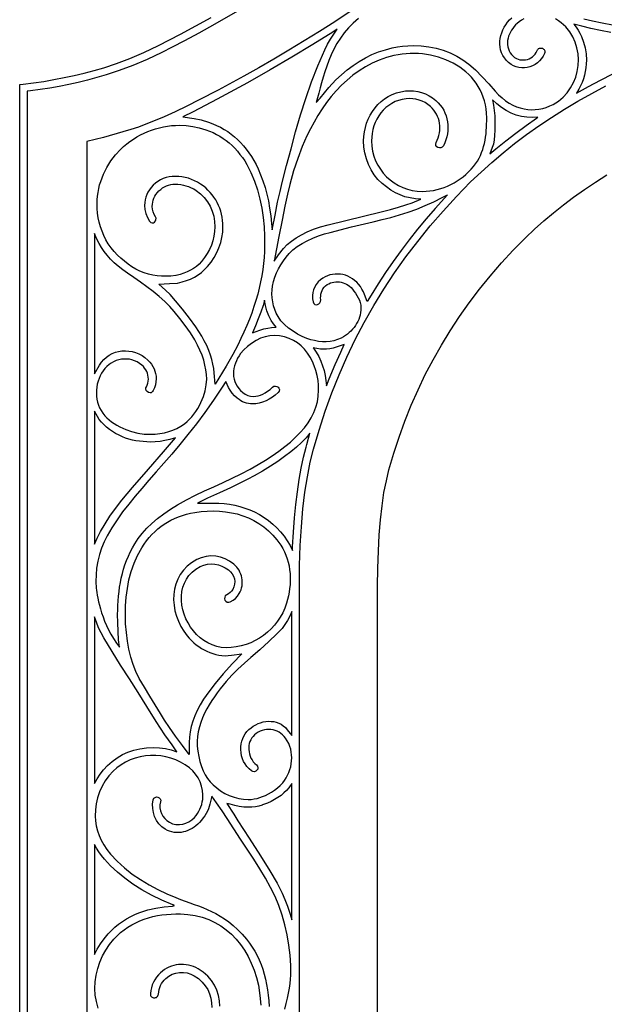
# Model space of a CAD drawing. Units: metres. Extents: x 52.3 to 127.3, y 5.5 to 48.5.
# Drawn here: x 80.3 to 86.8, y 22.2 to 33 of the extents above; entities that cross this region are included whole.
import ezdxf

# ---------------------------------------------------------------- set-up
doc = ezdxf.new("R2010")
doc.units = ezdxf.units.M

msp = doc.modelspace()

# ---------------------------------------------------------------- linework, layer by layer
at = {"color": 7}
for points in [[(82.849, 33.172), (82.499, 32.971), (82.321, 32.872), (82.164, 32.787), (82.028, 32.716), (81.913, 32.658), (81.752, 32.582), (81.596, 32.516), (81.446, 32.459), (81.301, 32.412), (81.199, 32.382), (81.097, 32.355), (80.994, 32.33), (80.89, 32.307), (80.786, 32.286), (80.681, 32.267), (80.575, 32.251), (80.469, 32.236), (80.434, 32.232), (80.434, 8.496)], [(80.35, 8.496), (80.35, 32.307), (80.388, 32.311), (80.502, 32.325), (80.615, 32.341), (80.727, 32.36), (80.839, 32.382), (80.95, 32.405), (81.059, 32.431), (81.169, 32.46), (81.277, 32.491), (81.415, 32.537), (81.561, 32.592), (81.715, 32.658), (81.877, 32.735), (82.121, 32.86), (82.458, 33.044)], [(83.988, 33.108), (83.818, 32.997), (83.649, 32.89), (83.48, 32.785), (83.313, 32.684), (83.147, 32.586), (82.981, 32.491), (82.817, 32.399), (82.533, 32.245), (82.326, 32.136), (82.19, 32.068), (82.061, 32.006), (81.939, 31.951), (81.823, 31.902), (81.74, 31.869), (81.656, 31.838), (81.572, 31.81), (81.487, 31.784), (81.274, 31.725), (81.088, 31.68), (81.088, 13.85)], [(84.078, 33.031), (84.02, 32.982), (83.968, 32.929), (83.921, 32.874), (83.88, 32.816), (83.842, 32.757), (83.809, 32.696), (83.779, 32.634), (83.753, 32.572), (83.73, 32.509), (83.709, 32.447), (83.69, 32.386), (83.673, 32.326), (83.657, 32.268), (83.641, 32.212), (83.627, 32.158), (83.612, 32.108), (83.657, 32.157), (83.657, 32.157), (83.703, 32.216), (83.751, 32.273), (83.831, 32.359), (83.89, 32.413), (83.954, 32.467), (84.02, 32.516), (84.087, 32.561), (84.156, 32.6), (84.227, 32.635), (84.3, 32.665), (84.374, 32.689), (84.45, 32.709), (84.507, 32.72), (84.564, 32.728), (84.622, 32.732), (84.68, 32.734), (84.768, 32.731), (84.852, 32.721), (84.933, 32.705), (85.012, 32.683), (85.087, 32.654), (85.159, 32.619), (85.227, 32.578), (85.293, 32.53), (85.366, 32.467), (85.439, 32.392), (85.513, 32.312), (85.583, 32.232), (85.62, 32.193), (85.658, 32.158), (85.697, 32.128), (85.736, 32.102), (85.777, 32.08), (85.818, 32.062), (85.859, 32.048), (85.9, 32.037), (85.942, 32.031), (85.983, 32.029), (86.024, 32.03), (86.065, 32.034), (86.106, 32.043), (86.145, 32.054), (86.184, 32.07), (86.222, 32.088), (86.28, 32.124), (86.331, 32.167), (86.375, 32.216), (86.413, 32.269), (86.444, 32.327), (86.469, 32.387), (86.486, 32.45), (86.496, 32.515), (86.499, 32.58), (86.495, 32.645), (86.483, 32.709), (86.464, 32.772), (86.437, 32.831), (86.403, 32.887), (86.36, 32.939), (86.31, 32.986), (86.279, 33.008), (86.247, 33.027)], [(85.897, 33.027), (85.871, 33.012), (85.847, 32.996), (85.825, 32.978), (85.808, 32.961), (85.791, 32.943), (85.776, 32.923), (85.762, 32.903), (85.75, 32.882), (85.74, 32.86), (85.731, 32.837), (85.725, 32.814), (85.72, 32.791), (85.718, 32.768), (85.719, 32.745), (85.722, 32.722), (85.728, 32.699), (85.737, 32.677), (85.749, 32.656), (85.764, 32.635), (85.78, 32.618), (85.797, 32.605), (85.816, 32.593), (85.835, 32.585), (85.855, 32.579), (85.876, 32.576), (85.896, 32.576), (85.917, 32.578), (85.937, 32.582), (85.956, 32.589), (85.975, 32.598), (85.992, 32.61), (86.008, 32.624), (86.022, 32.64), (86.034, 32.658), (86.044, 32.679), (86.049, 32.688), (86.055, 32.695), (86.061, 32.701), (86.069, 32.704), (86.077, 32.707), (86.086, 32.707), (86.094, 32.706), (86.102, 32.704), (86.109, 32.701), (86.116, 32.696), (86.122, 32.691), (86.126, 32.684), (86.129, 32.676), (86.13, 32.668), (86.129, 32.658), (86.126, 32.648), (86.111, 32.618), (86.092, 32.591), (86.071, 32.567), (86.047, 32.546), (86.021, 32.528), (85.994, 32.513), (85.965, 32.502), (85.936, 32.495), (85.905, 32.491), (85.875, 32.49), (85.844, 32.494), (85.814, 32.501), (85.785, 32.512), (85.757, 32.528), (85.731, 32.547), (85.706, 32.571), (85.684, 32.598), (85.666, 32.627), (85.652, 32.656), (85.643, 32.687), (85.636, 32.718), (85.634, 32.749), (85.634, 32.781), (85.638, 32.813), (85.645, 32.844), (85.655, 32.875), (85.668, 32.906), (85.683, 32.935), (85.7, 32.963), (85.72, 32.991), (85.741, 33.016), (85.765, 33.04)], [(86.557, 33.029), (86.653, 33.006), (86.759, 32.984), (86.874, 32.963), (86.995, 32.944), (87.119, 32.927), (87.245, 32.912), (87.369, 32.9), (87.49, 32.892), (87.563, 32.889), (87.639, 32.888), (87.717, 32.889), (87.797, 32.892), (87.878, 32.898), (87.96, 32.907), (88.041, 32.919), (88.122, 32.935), (88.201, 32.954), (88.279, 32.978), (88.354, 33.005), (88.425, 33.038)], [(86.857, 32.879), (86.741, 32.9), (86.634, 32.922), (86.535, 32.946), (86.45, 32.968), (86.45, 32.968), (86.474, 32.937), (86.495, 32.905), (86.515, 32.871), (86.532, 32.835), (86.556, 32.773), (86.573, 32.709), (86.583, 32.643), (86.586, 32.575), (86.585, 32.532), (86.581, 32.49), (86.574, 32.449), (86.565, 32.408), (86.554, 32.369), (86.54, 32.33), (86.523, 32.291), (86.504, 32.254), (86.477, 32.21), (86.608, 32.283), (86.742, 32.355), (86.879, 32.424)], [(83.43, 8.509), (83.428, 26.784), (83.43, 27.016), (83.438, 27.235), (83.45, 27.443), (83.467, 27.638), (83.489, 27.821), (83.516, 27.992), (83.547, 28.151), (83.584, 28.297), (83.645, 28.506), (83.712, 28.712), (83.785, 28.914), (83.865, 29.113), (83.951, 29.308), (84.043, 29.5), (84.142, 29.689), (84.247, 29.874), (84.358, 30.056), (84.476, 30.235), (84.599, 30.41), (84.73, 30.581), (84.866, 30.75), (85.009, 30.914), (85.158, 31.076), (85.313, 31.234), (85.427, 31.343), (85.546, 31.45), (85.669, 31.554), (85.796, 31.656), (85.927, 31.755), (86.062, 31.851), (86.202, 31.944), (86.346, 32.035), (86.493, 32.123), (86.645, 32.209), (86.802, 32.291)], [(84.291, 8.446), (84.289, 26.784), (84.291, 26.985), (84.297, 27.175), (84.307, 27.353), (84.32, 27.52), (84.338, 27.674), (84.359, 27.818), (84.385, 27.949), (84.414, 28.069), (84.467, 28.251), (84.525, 28.429), (84.589, 28.605), (84.659, 28.778), (84.734, 28.948), (84.814, 29.115), (84.9, 29.279), (84.991, 29.44), (85.087, 29.598), (85.19, 29.753), (85.297, 29.905), (85.41, 30.054), (85.529, 30.2), (85.653, 30.344), (85.782, 30.484), (85.917, 30.621), (86.015, 30.715), (86.117, 30.806), (86.223, 30.896), (86.333, 30.983), (86.446, 31.068), (86.564, 31.151), (86.685, 31.232), (86.81, 31.311)], [(83.268, 22.136), (83.284, 22.197), (83.299, 22.256), (83.31, 22.313), (83.32, 22.367), (83.327, 22.417), (83.332, 22.465), (83.334, 22.509), (83.333, 22.618), (83.326, 22.729), (83.313, 22.841), (83.294, 22.953), (83.269, 23.064), (83.239, 23.172), (83.202, 23.276), (83.16, 23.376), (83.111, 23.474), (83.055, 23.576), (82.992, 23.68), (82.925, 23.786), (82.854, 23.895), (82.781, 24.006), (82.707, 24.119), (82.633, 24.234), (82.579, 24.317), (82.515, 24.407), (82.463, 24.479), (82.444, 24.392), (82.437, 24.366), (82.428, 24.34), (82.417, 24.315), (82.404, 24.289), (82.389, 24.264), (82.371, 24.239), (82.351, 24.214), (82.329, 24.189), (82.31, 24.17), (82.29, 24.153), (82.269, 24.138), (82.247, 24.124), (82.224, 24.111), (82.2, 24.101), (82.176, 24.092), (82.151, 24.086), (82.126, 24.081), (82.101, 24.079), (82.076, 24.079), (82.05, 24.081), (82.025, 24.086), (82, 24.093), (81.976, 24.103), (81.952, 24.116), (81.913, 24.143), (81.881, 24.176), (81.854, 24.213), (81.834, 24.255), (81.821, 24.298), (81.814, 24.344), (81.813, 24.391), (81.82, 24.438), (81.828, 24.456), (81.84, 24.466), (81.855, 24.47), (81.871, 24.469), (81.885, 24.462), (81.896, 24.45), (81.902, 24.435), (81.9, 24.416), (81.893, 24.383), (81.893, 24.35), (81.898, 24.318), (81.91, 24.288), (81.926, 24.26), (81.946, 24.235), (81.971, 24.212), (81.998, 24.193), (82.033, 24.176), (82.07, 24.167), (82.107, 24.166), (82.144, 24.17), (82.179, 24.181), (82.213, 24.198), (82.245, 24.22), (82.273, 24.246), (82.291, 24.267), (82.307, 24.289), (82.322, 24.313), (82.334, 24.337), (82.344, 24.362), (82.353, 24.388), (82.359, 24.416), (82.364, 24.444), (82.367, 24.494), (82.363, 24.543), (82.352, 24.59), (82.336, 24.636), (82.314, 24.679), (82.286, 24.72), (82.254, 24.757), (82.217, 24.791), (82.17, 24.825), (82.121, 24.853), (82.069, 24.877), (82.015, 24.897), (81.96, 24.911), (81.904, 24.921), (81.847, 24.925), (81.79, 24.925), (81.733, 24.921), (81.676, 24.911), (81.621, 24.897), (81.567, 24.878), (81.516, 24.854), (81.466, 24.825), (81.42, 24.792), (81.377, 24.754), (81.331, 24.703), (81.291, 24.648), (81.257, 24.589), (81.23, 24.527), (81.208, 24.462), (81.193, 24.396), (81.184, 24.328), (81.181, 24.26), (81.184, 24.206), (81.192, 24.152), (81.205, 24.099), (81.223, 24.046), (81.247, 23.994), (81.275, 23.943), (81.31, 23.892), (81.349, 23.842), (81.422, 23.763), (81.502, 23.691), (81.589, 23.623), (81.68, 23.561), (81.775, 23.504), (81.872, 23.452), (81.97, 23.406), (82.068, 23.364), (82.12, 23.344), (82.171, 23.325), (82.221, 23.307), (82.27, 23.289), (82.319, 23.272), (82.367, 23.253), (82.414, 23.234), (82.462, 23.212), (82.509, 23.188), (82.557, 23.161), (82.604, 23.131), (82.652, 23.096), (82.7, 23.057), (82.748, 23.012), (82.797, 22.962), (82.847, 22.905), (82.847, 22.905), (82.879, 22.864), (82.909, 22.82), (82.937, 22.775), (82.962, 22.728), (82.985, 22.679), (83.006, 22.629), (83.025, 22.576), (83.041, 22.522), (83.056, 22.467), (83.068, 22.409), (83.078, 22.35), (83.086, 22.29), (83.093, 22.228), (83.097, 22.164)], [(81.212, 22.149), (81.194, 22.219), (81.182, 22.29), (81.178, 22.362), (81.181, 22.437), (81.192, 22.511), (81.209, 22.583), (81.232, 22.654), (81.262, 22.722), (81.298, 22.787), (81.34, 22.849), (81.387, 22.907), (81.423, 22.944), (81.46, 22.978), (81.5, 23.01), (81.541, 23.038), (81.584, 23.064), (81.628, 23.087), (81.674, 23.108), (81.721, 23.126), (81.768, 23.141), (81.817, 23.154), (81.866, 23.165), (81.916, 23.173), (81.966, 23.179), (82.017, 23.183), (82.067, 23.184), (82.118, 23.184), (82.201, 23.178), (82.281, 23.166), (82.357, 23.147), (82.43, 23.121), (82.498, 23.09), (82.563, 23.053), (82.623, 23.01), (82.68, 22.961), (82.732, 22.908), (82.781, 22.849), (82.824, 22.785), (82.864, 22.716), (82.899, 22.643), (82.93, 22.566), (82.956, 22.484), (82.977, 22.399), (82.992, 22.286), (83.004, 22.18)], [(82.553, 22.169), (82.548, 22.229), (82.537, 22.288), (82.519, 22.346), (82.493, 22.4), (82.46, 22.452), (82.419, 22.499), (82.371, 22.542), (82.314, 22.58), (82.289, 22.593), (82.263, 22.604), (82.236, 22.613), (82.209, 22.62), (82.182, 22.625), (82.154, 22.628), (82.127, 22.628), (82.099, 22.627), (82.072, 22.623), (82.045, 22.617), (82.019, 22.609), (81.993, 22.599), (81.968, 22.587), (81.944, 22.572), (81.922, 22.556), (81.9, 22.537), (81.876, 22.513), (81.855, 22.487), (81.837, 22.46), (81.821, 22.432), (81.809, 22.403), (81.799, 22.372), (81.793, 22.34), (81.789, 22.307), (81.789, 22.296), (81.791, 22.287), (81.795, 22.279), (81.8, 22.273), (81.807, 22.268), (81.814, 22.264), (81.822, 22.262), (81.83, 22.261), (81.838, 22.261), (81.846, 22.263), (81.854, 22.266), (81.861, 22.271), (81.867, 22.277), (81.872, 22.284), (81.875, 22.293), (81.877, 22.303), (81.88, 22.328), (81.884, 22.352), (81.891, 22.374), (81.9, 22.396), (81.911, 22.417), (81.925, 22.437), (81.94, 22.456), (81.958, 22.474), (81.992, 22.5), (82.029, 22.52), (82.068, 22.534), (82.109, 22.541), (82.151, 22.541), (82.192, 22.535), (82.232, 22.523), (82.271, 22.504), (82.319, 22.472), (82.359, 22.435), (82.393, 22.394), (82.42, 22.351), (82.44, 22.304), (82.454, 22.256), (82.462, 22.206), (82.465, 22.155)]]:
    msp.add_lwpolyline(points, dxfattribs=at)
for points in [[(83.708, 32.686), (83.738, 32.748), (83.771, 32.806), (83.806, 32.861), (83.843, 32.914), (83.795, 32.883), (83.575, 32.745), (83.346, 32.606), (83.107, 32.466), (82.858, 32.326), (82.525, 32.145), (82.258, 32.007), (82.147, 31.952), (82.27, 31.932), (82.349, 31.916), (82.429, 31.892), (82.474, 31.875), (82.517, 31.856), (82.559, 31.836), (82.6, 31.813), (82.639, 31.788), (82.677, 31.761), (82.713, 31.732), (82.748, 31.701), (82.781, 31.668), (82.813, 31.633), (82.843, 31.595), (82.872, 31.556), (82.9, 31.515), (82.926, 31.472), (82.951, 31.426), (82.974, 31.379), (83.002, 31.314), (83.027, 31.246), (83.05, 31.175), (83.07, 31.101), (83.087, 31.025), (83.101, 30.945), (83.113, 30.863), (83.122, 30.777), (83.128, 30.709), (83.16, 30.87), (83.189, 31.011), (83.215, 31.13), (83.239, 31.228), (83.287, 31.414), (83.336, 31.6), (83.387, 31.786), (83.441, 31.971), (83.499, 32.154), (83.563, 32.335), (83.632, 32.512), (83.708, 32.686)], [(84.328, 30.905), (84.429, 30.931), (84.52, 30.956), (84.601, 30.981), (84.671, 31.006), (84.765, 31.046), (84.705, 31.05), (84.646, 31.059), (84.59, 31.072), (84.536, 31.091), (84.484, 31.116), (84.434, 31.145), (84.386, 31.179), (84.34, 31.218), (84.293, 31.263), (84.252, 31.314), (84.217, 31.369), (84.188, 31.427), (84.165, 31.489), (84.148, 31.553), (84.138, 31.618), (84.135, 31.685), (84.137, 31.735), (84.143, 31.785), (84.154, 31.834), (84.168, 31.881), (84.186, 31.926), (84.208, 31.97), (84.233, 32.011), (84.261, 32.05), (84.293, 32.086), (84.328, 32.119), (84.366, 32.149), (84.406, 32.175), (84.45, 32.197), (84.496, 32.214), (84.544, 32.227), (84.595, 32.235), (84.64, 32.238), (84.685, 32.235), (84.73, 32.229), (84.773, 32.218), (84.815, 32.202), (84.856, 32.182), (84.894, 32.158), (84.93, 32.13), (84.955, 32.106), (84.978, 32.08), (84.998, 32.052), (85.016, 32.023), (85.03, 31.993), (85.042, 31.961), (85.051, 31.929), (85.058, 31.896), (85.062, 31.863), (85.063, 31.83), (85.061, 31.796), (85.057, 31.762), (85.05, 31.729), (85.04, 31.696), (85.028, 31.664), (85.013, 31.632), (85.001, 31.617), (84.986, 31.609), (84.969, 31.608), (84.953, 31.612), (84.939, 31.621), (84.93, 31.634), (84.928, 31.651), (84.934, 31.67), (84.946, 31.695), (84.956, 31.721), (84.963, 31.747), (84.969, 31.773), (84.972, 31.8), (84.974, 31.826), (84.973, 31.853), (84.97, 31.88), (84.965, 31.906), (84.958, 31.931), (84.949, 31.956), (84.937, 31.98), (84.924, 32.003), (84.908, 32.025), (84.89, 32.046), (84.87, 32.065), (84.842, 32.087), (84.811, 32.107), (84.779, 32.123), (84.746, 32.135), (84.711, 32.144), (84.675, 32.15), (84.639, 32.152), (84.603, 32.15), (84.56, 32.143), (84.52, 32.132), (84.481, 32.118), (84.445, 32.099), (84.411, 32.077), (84.38, 32.052), (84.351, 32.024), (84.325, 31.993), (84.302, 31.96), (84.281, 31.925), (84.263, 31.888), (84.249, 31.85), (84.237, 31.81), (84.229, 31.769), (84.224, 31.727), (84.222, 31.685), (84.225, 31.628), (84.234, 31.572), (84.247, 31.519), (84.266, 31.468), (84.29, 31.42), (84.319, 31.374), (84.351, 31.331), (84.387, 31.292), (84.427, 31.257), (84.471, 31.225), (84.517, 31.197), (84.566, 31.174), (84.617, 31.156), (84.671, 31.142), (84.726, 31.134), (84.783, 31.131), (84.824, 31.132), (84.865, 31.136), (84.905, 31.142), (84.944, 31.15), (84.983, 31.161), (85.021, 31.174), (85.058, 31.189), (85.094, 31.206), (85.13, 31.224), (85.164, 31.245), (85.198, 31.268), (85.23, 31.292), (85.261, 31.318), (85.291, 31.346), (85.319, 31.375), (85.346, 31.406), (85.368, 31.434), (85.388, 31.464), (85.405, 31.495), (85.421, 31.526), (85.434, 31.558), (85.446, 31.591), (85.456, 31.625), (85.465, 31.659), (85.471, 31.693), (85.477, 31.728), (85.482, 31.764), (85.485, 31.799), (85.487, 31.835), (85.489, 31.87), (85.49, 31.906), (85.49, 31.941), (85.488, 31.99), (85.484, 32.037), (85.476, 32.082), (85.466, 32.126), (85.452, 32.168), (85.436, 32.209), (85.418, 32.247), (85.397, 32.285), (85.374, 32.32), (85.348, 32.354), (85.321, 32.386), (85.292, 32.417), (85.26, 32.445), (85.227, 32.472), (85.193, 32.497), (85.157, 32.52), (85.119, 32.541), (85.081, 32.561), (85.041, 32.578), (85, 32.594), (84.958, 32.608), (84.915, 32.619), (84.872, 32.629), (84.828, 32.637), (84.784, 32.643), (84.739, 32.646), (84.694, 32.648), (84.649, 32.648), (84.603, 32.645), (84.558, 32.641), (84.514, 32.634), (84.469, 32.625), (84.386, 32.603), (84.305, 32.574), (84.229, 32.541), (84.155, 32.501), (84.085, 32.457), (84.017, 32.408), (83.953, 32.355), (83.892, 32.298), (83.834, 32.237), (83.779, 32.173), (83.727, 32.107), (83.678, 32.037), (83.632, 31.966), (83.589, 31.893), (83.549, 31.818), (83.511, 31.742), (83.459, 31.623), (83.41, 31.494), (83.365, 31.355), (83.323, 31.205), (83.297, 31.099), (83.269, 30.969), (83.237, 30.814), (83.202, 30.634), (83.149, 30.363), (83.197, 30.433), (83.253, 30.504), (83.254, 30.504), (83.294, 30.545), (83.34, 30.584), (83.392, 30.62), (83.45, 30.654), (83.515, 30.685), (83.585, 30.714), (83.662, 30.74), (83.745, 30.763), (84.328, 30.905)], [(85.553, 32.139), (85.565, 32.08), (85.573, 32.02), (85.578, 31.962), (85.579, 31.904), (85.578, 31.858), (85.579, 31.804), (85.579, 31.803), (85.577, 31.747), (85.572, 31.696), (85.563, 31.651), (85.551, 31.612), (85.523, 31.542), (85.59, 31.598), (85.7, 31.687), (85.811, 31.772), (85.923, 31.855), (86.038, 31.936), (86.052, 31.946), (85.992, 31.943), (85.931, 31.946), (85.872, 31.955), (85.815, 31.97), (85.759, 31.992), (85.705, 32.019), (85.653, 32.053), (85.602, 32.093), (85.553, 32.139)], [(82.492, 29.134), (82.486, 29.182), (82.477, 29.231), (82.465, 29.281), (82.449, 29.331), (82.43, 29.382), (82.408, 29.434), (82.382, 29.486), (82.353, 29.539), (82.289, 29.64), (82.218, 29.738), (82.143, 29.834), (82.066, 29.928), (82.007, 29.996), (81.956, 30.046), (81.883, 30.111), (82, 30.117), (82.086, 30.123), (82.137, 30.135), (82.185, 30.149), (82.23, 30.167), (82.273, 30.188), (82.313, 30.213), (82.35, 30.24), (82.384, 30.27), (82.416, 30.304), (82.456, 30.354), (82.49, 30.404), (82.519, 30.457), (82.543, 30.511), (82.562, 30.567), (82.576, 30.623), (82.584, 30.682), (82.587, 30.742), (82.586, 30.777), (82.583, 30.812), (82.578, 30.846), (82.571, 30.88), (82.562, 30.913), (82.551, 30.946), (82.538, 30.977), (82.523, 31.008), (82.507, 31.038), (82.488, 31.066), (82.468, 31.094), (82.446, 31.12), (82.422, 31.145), (82.397, 31.169), (82.37, 31.191), (82.341, 31.211), (82.308, 31.231), (82.275, 31.248), (82.241, 31.263), (82.207, 31.275), (82.172, 31.284), (82.136, 31.291), (82.1, 31.295), (82.063, 31.296), (82.028, 31.294), (81.994, 31.29), (81.961, 31.282), (81.93, 31.271), (81.901, 31.258), (81.872, 31.241), (81.845, 31.221), (81.82, 31.198), (81.798, 31.174), (81.779, 31.149), (81.762, 31.123), (81.749, 31.096), (81.738, 31.067), (81.731, 31.038), (81.726, 31.007), (81.725, 30.976), (81.728, 30.931), (81.739, 30.887), (81.756, 30.844), (81.78, 30.803), (81.793, 30.79), (81.807, 30.785), (81.821, 30.786), (81.834, 30.793), (81.844, 30.805), (81.85, 30.819), (81.851, 30.835), (81.844, 30.851), (81.829, 30.878), (81.818, 30.906), (81.811, 30.935), (81.809, 30.966), (81.81, 30.99), (81.814, 31.013), (81.819, 31.035), (81.827, 31.057), (81.838, 31.078), (81.85, 31.098), (81.865, 31.117), (81.883, 31.136), (81.902, 31.153), (81.922, 31.168), (81.943, 31.181), (81.965, 31.191), (81.988, 31.2), (82.012, 31.205), (82.036, 31.209), (82.061, 31.21), (82.092, 31.209), (82.122, 31.206), (82.151, 31.2), (82.18, 31.193), (82.209, 31.183), (82.237, 31.171), (82.265, 31.157), (82.292, 31.14), (82.339, 31.104), (82.38, 31.063), (82.416, 31.017), (82.445, 30.967), (82.468, 30.914), (82.485, 30.858), (82.495, 30.801), (82.498, 30.742), (82.495, 30.689), (82.488, 30.638), (82.477, 30.588), (82.46, 30.539), (82.44, 30.492), (82.415, 30.447), (82.385, 30.403), (82.351, 30.36), (82.324, 30.332), (82.295, 30.306), (82.264, 30.283), (82.23, 30.263), (82.194, 30.245), (82.156, 30.23), (82.115, 30.217), (82.072, 30.207), (82.071, 30.207), (82.07, 30.207), (82.013, 30.2), (81.961, 30.198), (81.912, 30.199), (81.863, 30.203), (81.815, 30.21), (81.767, 30.221), (81.719, 30.235), (81.673, 30.252), (81.628, 30.274), (81.585, 30.301), (81.544, 30.33), (81.503, 30.362), (81.464, 30.395), (81.425, 30.431), (81.389, 30.469), (81.356, 30.51), (81.325, 30.553), (81.299, 30.598), (81.276, 30.645), (81.256, 30.693), (81.239, 30.741), (81.225, 30.791), (81.214, 30.841), (81.206, 30.892), (81.202, 30.944), (81.201, 30.996), (81.202, 31.038), (81.206, 31.079), (81.212, 31.12), (81.22, 31.161), (81.23, 31.201), (81.242, 31.241), (81.256, 31.281), (81.272, 31.32), (81.309, 31.395), (81.353, 31.465), (81.404, 31.531), (81.46, 31.592), (81.493, 31.623), (81.528, 31.652), (81.563, 31.68), (81.601, 31.705), (81.639, 31.729), (81.678, 31.751), (81.719, 31.771), (81.76, 31.789), (81.802, 31.805), (81.845, 31.819), (81.888, 31.831), (81.932, 31.84), (81.976, 31.848), (82.02, 31.854), (82.065, 31.857), (82.109, 31.858), (82.181, 31.855), (82.254, 31.846), (82.326, 31.831), (82.399, 31.809), (82.44, 31.794), (82.479, 31.777), (82.517, 31.758), (82.554, 31.737), (82.589, 31.714), (82.623, 31.69), (82.656, 31.663), (82.688, 31.635), (82.718, 31.605), (82.747, 31.573), (82.774, 31.538), (82.801, 31.503), (82.826, 31.465), (82.85, 31.425), (82.872, 31.383), (82.893, 31.34), (82.933, 31.244), (82.967, 31.146), (82.994, 31.046), (83.014, 30.945), (83.03, 30.843), (83.04, 30.74), (83.045, 30.637), (83.046, 30.533), (83.044, 30.468), (83.04, 30.402), (83.034, 30.336), (83.026, 30.27), (83.015, 30.203), (83.002, 30.136), (82.987, 30.068), (82.97, 30), (82.95, 29.932), (82.928, 29.863), (82.904, 29.793), (82.878, 29.724), (82.849, 29.654), (82.818, 29.583), (82.785, 29.512), (82.75, 29.441), (82.694, 29.335), (82.622, 29.209), (82.622, 29.208), (82.503, 29.012), (82.492, 29.134)], [(84.922, 30.941), (84.824, 30.829), (84.729, 30.714), (84.637, 30.598), (84.548, 30.48), (84.461, 30.36), (84.377, 30.238), (84.296, 30.114), (84.217, 29.989), (84.175, 29.92), (84.146, 29.996), (84.132, 30.027), (84.117, 30.057), (84.099, 30.084), (84.079, 30.11), (84.059, 30.132), (84.036, 30.152), (84.013, 30.17), (83.988, 30.185), (83.962, 30.198), (83.935, 30.208), (83.907, 30.215), (83.879, 30.22), (83.85, 30.222), (83.822, 30.221), (83.793, 30.218), (83.765, 30.212), (83.738, 30.203), (83.711, 30.191), (83.685, 30.176), (83.66, 30.158), (83.635, 30.135), (83.614, 30.108), (83.597, 30.08), (83.585, 30.049), (83.577, 30.017), (83.573, 29.984), (83.573, 29.95), (83.578, 29.916), (83.586, 29.898), (83.597, 29.888), (83.612, 29.884), (83.627, 29.886), (83.642, 29.893), (83.654, 29.904), (83.661, 29.919), (83.663, 29.937), (83.662, 29.959), (83.663, 29.98), (83.665, 30.001), (83.67, 30.022), (83.677, 30.042), (83.687, 30.06), (83.699, 30.077), (83.715, 30.092), (83.733, 30.105), (83.751, 30.115), (83.77, 30.124), (83.789, 30.13), (83.809, 30.134), (83.829, 30.137), (83.849, 30.137), (83.87, 30.135), (83.889, 30.132), (83.909, 30.126), (83.928, 30.119), (83.947, 30.11), (83.965, 30.099), (83.981, 30.087), (83.997, 30.073), (84.012, 30.057), (84.029, 30.035), (84.046, 30.012), (84.062, 29.987), (84.076, 29.961), (84.088, 29.934), (84.097, 29.907), (84.103, 29.879), (84.105, 29.851), (84.104, 29.824), (84.101, 29.797), (84.096, 29.771), (84.089, 29.746), (84.081, 29.722), (84.07, 29.698), (84.058, 29.676), (84.045, 29.654), (84.03, 29.633), (84.013, 29.614), (83.995, 29.595), (83.976, 29.577), (83.956, 29.561), (83.934, 29.545), (83.912, 29.531), (83.888, 29.518), (83.849, 29.501), (83.808, 29.488), (83.766, 29.481), (83.724, 29.477), (83.681, 29.477), (83.638, 29.481), (83.596, 29.489), (83.555, 29.499), (83.509, 29.514), (83.459, 29.535), (83.408, 29.561), (83.358, 29.592), (83.309, 29.627), (83.264, 29.666), (83.225, 29.708), (83.193, 29.754), (83.174, 29.791), (83.158, 29.832), (83.145, 29.873), (83.135, 29.917), (83.129, 29.96), (83.126, 30.004), (83.127, 30.047), (83.132, 30.089), (83.143, 30.139), (83.158, 30.188), (83.177, 30.235), (83.2, 30.28), (83.225, 30.324), (83.254, 30.367), (83.284, 30.408), (83.317, 30.447), (83.356, 30.486), (83.403, 30.523), (83.457, 30.556), (83.515, 30.587), (83.576, 30.616), (83.64, 30.64), (83.703, 30.662), (83.766, 30.68), (84.003, 30.74), (84.241, 30.797), (84.339, 30.82), (84.435, 30.845), (84.531, 30.872), (84.626, 30.902), (84.72, 30.936), (84.814, 30.974), (84.907, 31.016), (84.999, 31.063), (85.057, 31.094), (84.922, 30.941)], [(82.051, 29.81), (82.002, 29.866), (81.946, 29.921), (81.884, 29.976), (81.818, 30.029), (81.748, 30.082), (81.678, 30.133), (81.607, 30.182), (81.537, 30.23), (81.484, 30.268), (81.435, 30.307), (81.39, 30.346), (81.349, 30.387), (81.312, 30.428), (81.278, 30.471), (81.249, 30.514), (81.223, 30.558), (81.196, 30.612), (81.173, 30.667), (81.173, 29.123), (81.227, 29.218), (81.25, 29.253), (81.275, 29.283), (81.304, 29.309), (81.335, 29.331), (81.368, 29.349), (81.403, 29.362), (81.439, 29.371), (81.476, 29.377), (81.514, 29.378), (81.552, 29.375), (81.589, 29.368), (81.626, 29.358), (81.662, 29.343), (81.697, 29.325), (81.729, 29.302), (81.76, 29.276), (81.782, 29.253), (81.801, 29.23), (81.816, 29.205), (81.829, 29.18), (81.839, 29.154), (81.846, 29.126), (81.851, 29.098), (81.852, 29.069), (81.85, 29.036), (81.844, 29.003), (81.834, 28.971), (81.82, 28.939), (81.813, 28.928), (81.805, 28.921), (81.796, 28.916), (81.785, 28.915), (81.769, 28.919), (81.753, 28.929), (81.743, 28.942), (81.739, 28.959), (81.74, 28.97), (81.745, 28.98), (81.754, 29.001), (81.761, 29.023), (81.765, 29.045), (81.766, 29.067), (81.765, 29.089), (81.761, 29.11), (81.756, 29.13), (81.748, 29.149), (81.738, 29.168), (81.725, 29.186), (81.711, 29.203), (81.694, 29.219), (81.669, 29.239), (81.642, 29.255), (81.615, 29.268), (81.586, 29.278), (81.557, 29.284), (81.528, 29.287), (81.498, 29.287), (81.469, 29.284), (81.44, 29.278), (81.412, 29.269), (81.384, 29.257), (81.358, 29.242), (81.333, 29.225), (81.309, 29.205), (81.288, 29.183), (81.268, 29.158), (81.251, 29.131), (81.236, 29.103), (81.223, 29.074), (81.213, 29.044), (81.204, 29.012), (81.199, 28.979), (81.195, 28.946), (81.194, 28.911), (81.195, 28.877), (81.2, 28.844), (81.207, 28.812), (81.217, 28.781), (81.23, 28.75), (81.246, 28.721), (81.265, 28.691), (81.287, 28.663), (81.309, 28.639), (81.333, 28.617), (81.361, 28.596), (81.39, 28.576), (81.42, 28.558), (81.452, 28.54), (81.484, 28.525), (81.517, 28.51), (81.581, 28.488), (81.65, 28.472), (81.72, 28.462), (81.789, 28.459), (81.842, 28.461), (81.893, 28.466), (81.942, 28.475), (81.99, 28.488), (82.036, 28.504), (82.08, 28.524), (82.122, 28.548), (82.163, 28.575), (82.192, 28.598), (82.219, 28.624), (82.245, 28.651), (82.268, 28.68), (82.289, 28.711), (82.309, 28.742), (82.328, 28.775), (82.345, 28.808), (82.373, 28.873), (82.392, 28.938), (82.404, 29.002), (82.408, 29.067), (82.406, 29.117), (82.4, 29.169), (82.389, 29.221), (82.375, 29.274), (82.357, 29.328), (82.334, 29.384), (82.308, 29.44), (82.277, 29.497), (82.228, 29.575), (82.172, 29.654), (82.112, 29.733), (82.051, 29.81)], [(83.045, 29.933), (83.028, 29.877), (83.003, 29.803), (82.976, 29.728), (82.945, 29.653), (82.912, 29.576), (82.992, 29.604), (83.038, 29.618), (83.081, 29.628), (83.121, 29.634), (83.158, 29.636), (83.173, 29.636), (83.143, 29.673), (83.118, 29.711), (83.092, 29.763), (83.071, 29.817), (83.055, 29.874), (83.045, 29.933)], [(81.449, 26.116), (81.439, 26.198), (81.433, 26.291), (81.429, 26.388), (81.428, 26.476), (81.429, 26.527), (81.43, 26.577), (81.433, 26.628), (81.437, 26.679), (81.443, 26.729), (81.45, 26.779), (81.458, 26.829), (81.468, 26.878), (81.48, 26.928), (81.494, 26.976), (81.509, 27.024), (81.526, 27.072), (81.546, 27.118), (81.567, 27.164), (81.59, 27.21), (81.616, 27.254), (81.655, 27.312), (81.699, 27.369), (81.75, 27.425), (81.806, 27.479), (81.868, 27.532), (81.935, 27.584), (82.009, 27.635), (82.088, 27.684), (82.185, 27.738), (82.284, 27.789), (82.385, 27.836), (82.487, 27.882), (82.588, 27.928), (82.689, 27.975), (82.789, 28.024), (82.888, 28.077), (82.973, 28.126), (83.054, 28.175), (83.13, 28.224), (83.202, 28.274), (83.269, 28.324), (83.33, 28.374), (83.387, 28.426), (83.438, 28.478), (83.483, 28.531), (83.523, 28.586), (83.558, 28.641), (83.586, 28.698), (83.609, 28.757), (83.626, 28.817), (83.636, 28.879), (83.64, 28.943), (83.639, 28.998), (83.633, 29.052), (83.623, 29.107), (83.61, 29.16), (83.592, 29.212), (83.571, 29.261), (83.546, 29.309), (83.516, 29.353), (83.484, 29.394), (83.447, 29.431), (83.407, 29.464), (83.363, 29.492), (83.316, 29.514), (83.265, 29.531), (83.211, 29.541), (83.153, 29.545), (83.102, 29.542), (83.052, 29.532), (83.002, 29.515), (82.953, 29.491), (82.902, 29.459), (82.856, 29.425), (82.816, 29.387), (82.781, 29.346), (82.764, 29.321), (82.748, 29.295), (82.735, 29.268), (82.724, 29.241), (82.714, 29.212), (82.708, 29.183), (82.703, 29.154), (82.702, 29.124), (82.704, 29.095), (82.709, 29.066), (82.717, 29.039), (82.728, 29.013), (82.743, 28.988), (82.76, 28.963), (82.781, 28.94), (82.805, 28.918), (82.831, 28.9), (82.86, 28.887), (82.89, 28.879), (82.921, 28.876), (82.947, 28.878), (82.973, 28.882), (82.999, 28.89), (83.025, 28.901), (83.052, 28.916), (83.078, 28.933), (83.105, 28.953), (83.132, 28.977), (83.148, 28.987), (83.164, 28.989), (83.18, 28.985), (83.193, 28.977), (83.203, 28.965), (83.208, 28.95), (83.205, 28.935), (83.194, 28.919), (83.163, 28.891), (83.131, 28.867), (83.097, 28.846), (83.061, 28.828), (83.024, 28.812), (82.986, 28.802), (82.949, 28.795), (82.913, 28.793), (82.889, 28.794), (82.867, 28.797), (82.845, 28.802), (82.823, 28.809), (82.803, 28.817), (82.783, 28.828), (82.764, 28.841), (82.745, 28.855), (82.715, 28.883), (82.689, 28.912), (82.667, 28.943), (82.649, 28.975), (82.617, 29.038), (82.579, 28.979), (82.483, 28.835), (82.388, 28.7), (82.295, 28.574), (82.202, 28.456), (82.112, 28.345), (82.023, 28.24), (81.937, 28.14), (81.853, 28.045), (81.772, 27.953), (81.694, 27.864), (81.62, 27.777), (81.55, 27.691), (81.483, 27.606), (81.422, 27.52), (81.364, 27.432), (81.312, 27.342), (81.28, 27.277), (81.252, 27.208), (81.229, 27.137), (81.211, 27.063), (81.197, 26.988), (81.19, 26.914), (81.188, 26.84), (81.192, 26.768), (81.195, 26.745), (81.198, 26.718), (81.203, 26.688), (81.21, 26.655), (81.217, 26.618), (81.227, 26.579), (81.238, 26.538), (81.251, 26.494), (81.267, 26.45), (81.284, 26.403), (81.305, 26.356), (81.327, 26.308), (81.353, 26.26), (81.382, 26.212), (81.414, 26.163), (81.449, 26.116)], [(83.58, 29.411), (83.583, 29.407), (83.614, 29.361), (83.641, 29.314), (83.665, 29.264), (83.684, 29.213), (83.7, 29.16), (83.712, 29.106), (83.72, 29.049), (83.725, 28.991), (83.757, 29.069), (83.822, 29.226), (83.883, 29.362), (83.922, 29.446), (83.834, 29.416), (83.799, 29.406), (83.763, 29.399), (83.725, 29.395), (83.686, 29.394), (83.661, 29.395), (83.58, 29.411)], [(81.241, 27.391), (81.289, 27.473), (81.343, 27.557), (81.405, 27.644), (81.473, 27.733), (81.591, 27.874), (81.766, 28.076), (81.931, 28.265), (82.063, 28.421), (82.001, 28.403), (81.949, 28.39), (81.896, 28.381), (81.842, 28.376), (81.787, 28.374), (81.748, 28.375), (81.709, 28.378), (81.669, 28.382), (81.63, 28.388), (81.591, 28.396), (81.553, 28.406), (81.516, 28.418), (81.482, 28.431), (81.443, 28.449), (81.406, 28.468), (81.371, 28.489), (81.338, 28.512), (81.307, 28.537), (81.278, 28.563), (81.251, 28.591), (81.226, 28.621), (81.173, 28.712), (81.173, 27.25), (81.202, 27.318), (81.237, 27.384), (81.241, 27.391)], [(83.544, 28.47), (83.501, 28.42), (83.451, 28.369), (83.395, 28.317), (83.333, 28.266), (83.265, 28.214), (83.19, 28.161), (83.11, 28.109), (83.023, 28.055), (82.93, 28.002), (82.859, 27.964), (82.772, 27.921), (82.669, 27.872), (82.549, 27.817), (82.418, 27.757), (82.306, 27.703), (82.403, 27.701), (82.479, 27.703), (82.541, 27.701), (82.601, 27.697), (82.66, 27.689), (82.717, 27.678), (82.773, 27.665), (82.828, 27.648), (82.881, 27.628), (82.933, 27.605), (82.988, 27.576), (83.039, 27.545), (83.089, 27.51), (83.135, 27.471), (83.179, 27.43), (83.221, 27.386), (83.259, 27.338), (83.295, 27.287), (83.326, 27.235), (83.352, 27.181), (83.354, 27.221), (83.363, 27.384), (83.375, 27.539), (83.389, 27.687), (83.406, 27.828), (83.426, 27.961), (83.449, 28.088), (83.474, 28.207), (83.502, 28.319), (83.511, 28.347), (83.544, 28.47)], [(82.681, 26.029), (82.793, 26.045), (82.693, 25.938), (82.59, 25.823), (82.502, 25.72), (82.43, 25.627), (82.374, 25.545), (82.337, 25.484), (82.305, 25.423), (82.278, 25.363), (82.255, 25.303), (82.238, 25.244), (82.225, 25.186), (82.217, 25.128), (82.214, 25.07), (82.214, 24.938), (82.142, 25.035), (82.066, 25.139), (82, 25.233), (81.945, 25.316), (81.9, 25.388), (81.841, 25.485), (81.781, 25.58), (81.722, 25.677), (81.666, 25.775), (81.63, 25.849), (81.6, 25.927), (81.574, 26.009), (81.552, 26.095), (81.535, 26.184), (81.524, 26.278), (81.516, 26.375), (81.514, 26.476), (81.516, 26.572), (81.523, 26.668), (81.535, 26.763), (81.553, 26.857), (81.577, 26.95), (81.609, 27.04), (81.647, 27.127), (81.694, 27.212), (81.72, 27.251), (81.747, 27.289), (81.775, 27.324), (81.805, 27.357), (81.837, 27.388), (81.869, 27.418), (81.904, 27.445), (81.939, 27.47), (81.977, 27.493), (82.015, 27.514), (82.055, 27.533), (82.097, 27.551), (82.14, 27.566), (82.185, 27.579), (82.231, 27.59), (82.278, 27.599), (82.346, 27.609), (82.414, 27.614), (82.481, 27.616), (82.549, 27.614), (82.615, 27.608), (82.68, 27.597), (82.744, 27.583), (82.807, 27.563), (82.868, 27.54), (82.926, 27.511), (82.983, 27.478), (83.037, 27.441), (83.088, 27.398), (83.136, 27.35), (83.181, 27.297), (83.223, 27.239), (83.245, 27.203), (83.264, 27.167), (83.28, 27.129), (83.294, 27.09), (83.305, 27.051), (83.314, 27.011), (83.321, 26.97), (83.325, 26.929), (83.327, 26.888), (83.327, 26.847), (83.325, 26.805), (83.321, 26.764), (83.315, 26.723), (83.308, 26.682), (83.298, 26.642), (83.287, 26.602), (83.268, 26.548), (83.245, 26.497), (83.218, 26.448), (83.188, 26.402), (83.154, 26.359), (83.117, 26.319), (83.078, 26.281), (83.035, 26.247), (82.99, 26.217), (82.943, 26.19), (82.893, 26.167), (82.842, 26.148), (82.789, 26.132), (82.734, 26.121), (82.679, 26.114), (82.622, 26.112), (82.569, 26.115), (82.518, 26.126), (82.469, 26.142), (82.422, 26.164), (82.377, 26.191), (82.336, 26.222), (82.297, 26.258), (82.262, 26.297), (82.231, 26.339), (82.203, 26.384), (82.18, 26.431), (82.161, 26.479), (82.146, 26.529), (82.136, 26.58), (82.131, 26.63), (82.13, 26.68), (82.136, 26.729), (82.146, 26.777), (82.163, 26.823), (82.185, 26.867), (82.213, 26.907), (82.248, 26.944), (82.29, 26.977), (82.338, 27.005), (82.377, 27.021), (82.417, 27.03), (82.457, 27.033), (82.498, 27.031), (82.537, 27.023), (82.576, 27.009), (82.613, 26.991), (82.648, 26.968), (82.671, 26.947), (82.69, 26.923), (82.704, 26.897), (82.713, 26.869), (82.717, 26.839), (82.715, 26.81), (82.708, 26.78), (82.695, 26.752), (82.682, 26.734), (82.667, 26.718), (82.649, 26.704), (82.629, 26.693), (82.613, 26.681), (82.606, 26.667), (82.605, 26.651), (82.609, 26.635), (82.619, 26.622), (82.633, 26.614), (82.65, 26.611), (82.668, 26.616), (82.698, 26.633), (82.725, 26.654), (82.747, 26.679), (82.766, 26.707), (82.777, 26.728), (82.786, 26.749), (82.792, 26.77), (82.797, 26.792), (82.799, 26.814), (82.8, 26.836), (82.798, 26.858), (82.795, 26.88), (82.79, 26.901), (82.783, 26.922), (82.774, 26.943), (82.764, 26.963), (82.751, 26.982), (82.738, 26.999), (82.722, 27.016), (82.705, 27.032), (82.66, 27.064), (82.612, 27.09), (82.561, 27.108), (82.509, 27.118), (82.455, 27.121), (82.402, 27.116), (82.349, 27.102), (82.298, 27.081), (82.242, 27.047), (82.193, 27.008), (82.151, 26.965), (82.117, 26.917), (82.089, 26.865), (82.068, 26.811), (82.054, 26.755), (82.046, 26.697), (82.044, 26.638), (82.049, 26.578), (82.059, 26.518), (82.075, 26.46), (82.097, 26.402), (82.124, 26.346), (82.156, 26.293), (82.193, 26.243), (82.216, 26.216), (82.24, 26.191), (82.266, 26.167), (82.293, 26.145), (82.321, 26.124), (82.35, 26.104), (82.38, 26.087), (82.41, 26.072), (82.442, 26.058), (82.474, 26.047), (82.508, 26.037), (82.541, 26.031), (82.576, 26.026), (82.61, 26.024), (82.646, 26.025), (82.681, 26.029)], [(82.078, 24.968), (82.028, 25.042), (81.949, 25.155), (81.853, 25.302), (81.751, 25.464), (81.653, 25.621), (81.653, 25.621), (81.558, 25.77), (81.461, 25.919), (81.366, 26.069), (81.275, 26.221), (81.246, 26.276), (81.219, 26.332), (81.195, 26.391), (81.173, 26.45), (81.173, 24.618), (81.202, 24.671), (81.236, 24.721), (81.274, 24.769), (81.317, 24.815), (81.368, 24.861), (81.423, 24.902), (81.481, 24.936), (81.542, 24.963), (81.606, 24.985), (81.674, 25.001), (81.744, 25.01), (81.818, 25.013), (81.887, 25.01), (81.953, 25.002), (82.017, 24.988), (82.078, 24.968)], [(82.895, 26.004), (82.824, 25.941), (82.752, 25.875), (82.685, 25.809), (82.624, 25.741), (82.59, 25.7), (82.557, 25.659), (82.525, 25.617), (82.494, 25.573), (82.464, 25.53), (82.436, 25.485), (82.409, 25.438), (82.385, 25.391), (82.363, 25.341), (82.344, 25.291), (82.328, 25.24), (82.316, 25.188), (82.308, 25.136), (82.304, 25.083), (82.305, 25.029), (82.31, 24.975), (82.32, 24.915), (82.334, 24.86), (82.35, 24.807), (82.37, 24.759), (82.392, 24.714), (82.418, 24.674), (82.447, 24.636), (82.479, 24.603), (82.518, 24.569), (82.561, 24.538), (82.607, 24.51), (82.657, 24.486), (82.709, 24.467), (82.762, 24.454), (82.814, 24.446), (82.866, 24.443), (82.899, 24.444), (82.932, 24.448), (82.963, 24.454), (82.993, 24.463), (83.023, 24.474), (83.056, 24.487), (83.089, 24.504), (83.123, 24.523), (83.156, 24.545), (83.188, 24.569), (83.218, 24.596), (83.245, 24.626), (83.265, 24.653), (83.283, 24.681), (83.299, 24.71), (83.313, 24.74), (83.324, 24.771), (83.333, 24.803), (83.339, 24.835), (83.343, 24.867), (83.345, 24.899), (83.343, 24.932), (83.339, 24.964), (83.333, 24.995), (83.323, 25.027), (83.311, 25.057), (83.295, 25.087), (83.277, 25.116), (83.261, 25.136), (83.244, 25.154), (83.224, 25.169), (83.204, 25.182), (83.183, 25.193), (83.16, 25.202), (83.138, 25.208), (83.114, 25.211), (83.09, 25.213), (83.067, 25.212), (83.043, 25.208), (83.02, 25.202), (82.997, 25.193), (82.975, 25.182), (82.954, 25.169), (82.934, 25.153), (82.918, 25.137), (82.905, 25.119), (82.893, 25.1), (82.884, 25.08), (82.877, 25.059), (82.873, 25.038), (82.871, 25.015), (82.871, 24.993), (82.874, 24.967), (82.879, 24.943), (82.886, 24.92), (82.895, 24.898), (82.907, 24.877), (82.921, 24.858), (82.937, 24.84), (82.956, 24.823), (82.968, 24.808), (82.972, 24.792), (82.969, 24.777), (82.961, 24.764), (82.948, 24.753), (82.933, 24.748), (82.917, 24.749), (82.9, 24.758), (82.874, 24.781), (82.85, 24.806), (82.831, 24.833), (82.814, 24.861), (82.802, 24.891), (82.792, 24.923), (82.786, 24.956), (82.783, 24.991), (82.783, 25.022), (82.787, 25.053), (82.794, 25.083), (82.804, 25.112), (82.816, 25.139), (82.832, 25.166), (82.851, 25.19), (82.873, 25.212), (82.896, 25.231), (82.921, 25.249), (82.947, 25.264), (82.975, 25.277), (83.002, 25.287), (83.031, 25.295), (83.06, 25.3), (83.089, 25.303), (83.118, 25.302), (83.146, 25.299), (83.174, 25.293), (83.201, 25.283), (83.227, 25.27), (83.251, 25.254), (83.274, 25.234), (83.295, 25.21), (83.346, 25.145), (83.346, 26.511), (83.323, 26.46), (83.298, 26.412), (83.269, 26.366), (83.237, 26.323), (83.18, 26.263), (83.092, 26.18), (82.991, 26.089), (82.895, 26.004)], [(83.034, 24.386), (83.021, 24.382), (83.018, 24.381), (82.981, 24.37), (82.944, 24.363), (82.905, 24.358), (82.866, 24.357), (82.816, 24.359), (82.766, 24.366), (82.716, 24.376), (82.666, 24.391), (82.628, 24.397), (82.706, 24.28), (82.752, 24.207), (82.875, 24.018), (83.001, 23.824), (83.103, 23.658), (83.182, 23.521), (83.238, 23.412), (83.269, 23.341), (83.298, 23.268), (83.323, 23.194), (83.346, 23.118), (83.346, 24.619), (83.312, 24.572), (83.286, 24.542), (83.257, 24.514), (83.226, 24.487), (83.192, 24.463), (83.156, 24.441), (83.118, 24.421), (83.077, 24.402), (83.034, 24.386)], [(82.038, 23.283), (82.036, 23.284), (81.915, 23.336), (81.801, 23.392), (81.695, 23.45), (81.597, 23.511), (81.507, 23.576), (81.425, 23.643), (81.35, 23.713), (81.283, 23.786), (81.251, 23.826), (81.222, 23.867), (81.196, 23.908), (81.173, 23.949), (81.173, 22.739), (81.203, 22.798), (81.238, 22.855), (81.278, 22.911), (81.323, 22.965), (81.359, 23.003), (81.397, 23.039), (81.438, 23.072), (81.481, 23.102), (81.526, 23.131), (81.573, 23.157), (81.623, 23.18), (81.674, 23.201), (81.759, 23.228), (81.847, 23.249), (81.939, 23.263), (82.033, 23.27), (82.054, 23.275), (82.038, 23.283)]]:
    msp.add_lwpolyline(points, close=True, dxfattribs=at)

doc.saveas('drawing.dxf')
